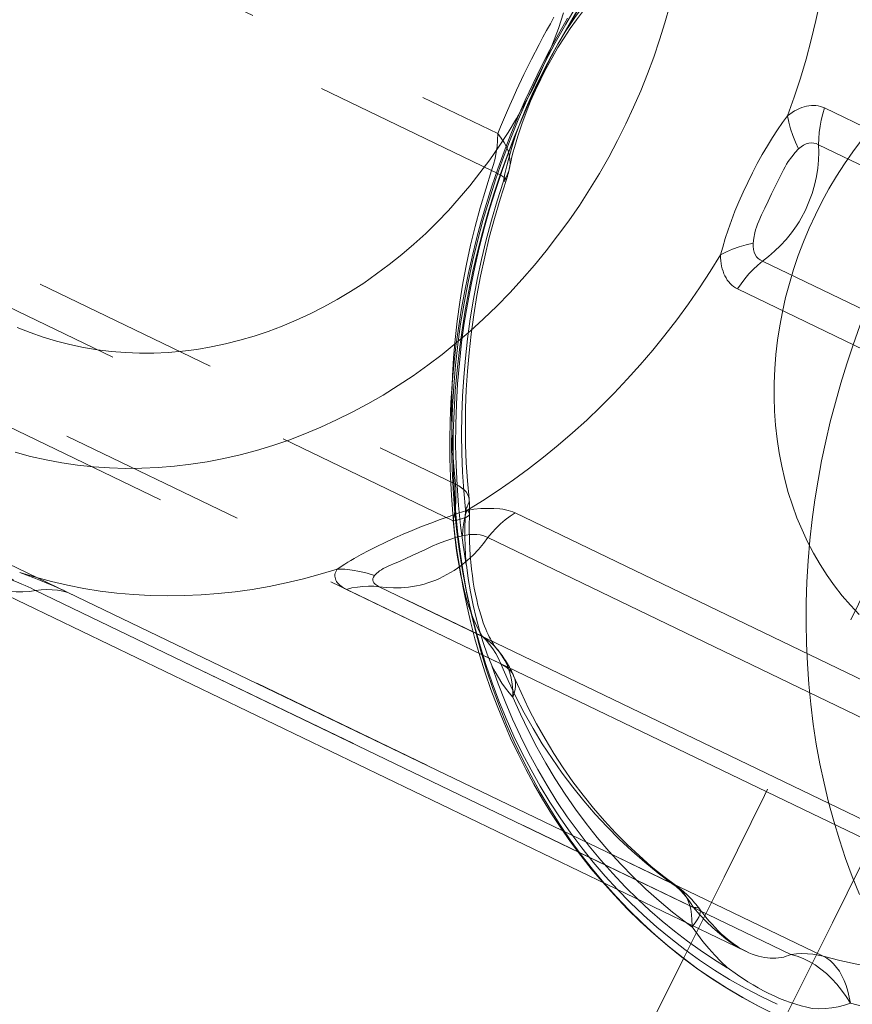
# Model space of a CAD drawing. Units: inches. Extents: x -1850 to 3750, y -1227 to 4373.
# Drawn here: x 1556 to 1567, y 1266 to 1279 of the extents above; entities that cross this region are included whole.
import ezdxf

# ---------------------------------------------------------------- set-up
doc = ezdxf.new("R2010")
doc.units = ezdxf.units.IN
doc.linetypes.add('DASHED', pattern=[4.8, 2.4, -2.4])
doc.layers.add('KC_COMMON_LAYER [1]', color=7, linetype='Continuous', lineweight=0)

msp = doc.modelspace()

# ---------------------------------------------------------------- linework, layer by layer
at = {"layer": 'KC_COMMON_LAYER [1]', "color": 7, "linetype": 'DASHED', "lineweight": 0}
for p, q in [((1552.777, 1281.811), (1562.382, 1277.186)), ((1562.302, 1276.718), (1552.697, 1281.343)), ((1552.236, 1277.356), (1561.841, 1272.73)), ((1562.361, 1276.951), (1562.371, 1277.018)), ((1561.812, 1272.263), (1552.207, 1276.889)), ((1552.578, 1275.422), (1562.184, 1270.796)), ((1562.418, 1270.448), (1552.813, 1275.073)), ((1562.016, 1272.538), (1562.016, 1272.544)), ((1561.837, 1272.405), (1561.846, 1272.498)), ((1562.021, 1272.349), (1562.023, 1272.406)), ((1554.99, 1272.281), (1564.595, 1267.656)), ((1564.871, 1267.349), (1555.266, 1271.975)), ((1562.384, 1270.618), (1562.368, 1270.637)), ((1564.663, 1267.614), (1564.656, 1267.619))]:
    msp.add_line(p, q, dxfattribs=at)
at = {"layer": 'KC_COMMON_LAYER [1]', "color": 7, "linetype": 'Continuous', "lineweight": 0}
for p, q in [((1576.143, 1272.887), (1566.537, 1277.513)), ((1566.458, 1277.045), (1576.063, 1272.419)), ((1575.351, 1270.94), (1565.745, 1275.566)), ((1565.429, 1275.212), (1575.035, 1270.586)), ((1572.205, 1267.739), (1562.6, 1272.365)), ((1562.252, 1272.051), (1571.857, 1267.426)), ((1555.819, 1271.47), (1565.532, 1266.792)), ((1570.479, 1266.801), (1560.874, 1271.427)), ((1556.503, 1271.379), (1566.108, 1266.753)), ((1566.52, 1266.729), (1556.915, 1271.355)), ((1560.455, 1271.393), (1570.06, 1266.768)), ((1564.78, 1267.154), (1564.85, 1267.102)), ((1564.85, 1267.102), (1564.851, 1267.121)), ((1564.85, 1267.102), (1564.861, 1267.115))]:
    msp.add_line(p, q, dxfattribs=at)
at = {"layer": 'KC_COMMON_LAYER [1]', "color": 7, "linetype": 'DASHED', "lineweight": 0, "extrusion": (0, 0, -1)}
msp.add_line((1561.969, 1272.41), (1561.978, 1272.405), dxfattribs=at)
for points in [[(-1563.236, 1278.481), (-1563.367, 1278.706), (-1563.503, 1278.928), (-1563.644, 1279.146), (-1563.791, 1279.361), (-1563.942, 1279.571), (-1564.098, 1279.778), (-1564.258, 1279.98), (-1564.424, 1280.178), (-1564.593, 1280.371), (-1564.767, 1280.559), (-1564.945, 1280.743), (-1565.126, 1280.921), (-1565.312, 1281.094), (-1565.501, 1281.262), (-1565.694, 1281.424), (-1565.89, 1281.581), (-1566.089, 1281.732), (-1566.291, 1281.877), (-1566.497, 1282.016), (-1566.704, 1282.149), (-1566.915, 1282.276), (-1567.127, 1282.396)], [(-1566.419, 1276.153), (-1566.503, 1276.32), (-1566.592, 1276.484), (-1566.688, 1276.644), (-1566.788, 1276.801), (-1566.894, 1276.954), (-1567.005, 1277.103), (-1567.12, 1277.247), (-1567.241, 1277.387), (-1567.365, 1277.522), (-1567.494, 1277.651), (-1567.627, 1277.775), (-1567.763, 1277.894), (-1567.904, 1278.007), (-1568.047, 1278.114), (-1568.193, 1278.215), (-1568.343, 1278.309), (-1568.494, 1278.397), (-1568.649, 1278.479), (-1568.805, 1278.553), (-1568.962, 1278.621), (-1569.122, 1278.681)], [(-1561.921, 1274.529), (-1561.955, 1274.775), (-1561.995, 1275.02), (-1562.04, 1275.265), (-1562.091, 1275.51), (-1562.149, 1275.753), (-1562.212, 1275.996), (-1562.281, 1276.237), (-1562.356, 1276.478), (-1562.436, 1276.716), (-1562.522, 1276.954), (-1562.614, 1277.189)], [(-1561.866, 1274.802), (-1561.899, 1275.044), (-1561.938, 1275.285), (-1561.984, 1275.526), (-1562.035, 1275.767), (-1562.093, 1276.006), (-1562.157, 1276.245), (-1562.227, 1276.482), (-1562.302, 1276.718)], [(-1566.974, 1271.074), (-1566.865, 1271.19), (-1566.76, 1271.312), (-1566.661, 1271.439), (-1566.567, 1271.571), (-1566.479, 1271.709), (-1566.397, 1271.851), (-1566.32, 1271.998), (-1566.25, 1272.149), (-1566.185, 1272.304), (-1566.127, 1272.463), (-1566.075, 1272.625), (-1566.03, 1272.791), (-1565.991, 1272.959), (-1565.958, 1273.13), (-1565.932, 1273.304), (-1565.913, 1273.479), (-1565.9, 1273.657), (-1565.895, 1273.836), (-1565.896, 1274.016), (-1565.903, 1274.196), (-1565.918, 1274.378), (-1565.939, 1274.559), (-1565.966, 1274.741), (-1566.001, 1274.922), (-1566.041, 1275.102), (-1566.089, 1275.282), (-1566.142, 1275.46), (-1566.202, 1275.636), (-1566.268, 1275.811), (-1566.341, 1275.983), (-1566.419, 1276.153)], [(-1566.379, 1272.281), (-1566.413, 1272.53), (-1566.453, 1272.779), (-1566.499, 1273.028), (-1566.551, 1273.276), (-1566.609, 1273.524), (-1566.673, 1273.77), (-1566.743, 1274.015), (-1566.818, 1274.259), (-1566.899, 1274.502), (-1566.986, 1274.743), (-1567.078, 1274.982), (-1567.176, 1275.219), (-1567.279, 1275.453), (-1567.388, 1275.686)], [(-1561.841, 1272.73), (-1561.82, 1272.956), (-1561.806, 1273.184), (-1561.797, 1273.413), (-1561.793, 1273.643), (-1561.796, 1273.874), (-1561.805, 1274.105), (-1561.819, 1274.337), (-1561.839, 1274.57), (-1561.866, 1274.802)], [(-1561.979, 1271.705), (-1561.94, 1271.954), (-1561.907, 1272.205), (-1561.881, 1272.458), (-1561.862, 1272.713), (-1561.85, 1272.97), (-1561.845, 1273.228), (-1561.846, 1273.487), (-1561.855, 1273.746), (-1561.87, 1274.007), (-1561.892, 1274.268), (-1561.921, 1274.529)], [(-1561.978, 1272.405), (-1562, 1272.391), (-1562.014, 1272.376), (-1562.021, 1272.362), (-1562.021, 1272.348), (-1562.013, 1272.334), (-1561.997, 1272.321), (-1561.974, 1272.308), (-1561.944, 1272.296), (-1561.907, 1272.284), (-1561.863, 1272.273), (-1561.812, 1272.263)], [(-1566.98, 1267.516), (-1566.889, 1267.743), (-1566.804, 1267.973), (-1566.725, 1268.208), (-1566.653, 1268.445), (-1566.588, 1268.686), (-1566.529, 1268.931), (-1566.477, 1269.177), (-1566.431, 1269.427), (-1566.392, 1269.679), (-1566.36, 1269.933), (-1566.335, 1270.189), (-1566.317, 1270.446), (-1566.305, 1270.706), (-1566.3, 1270.966), (-1566.303, 1271.228), (-1566.312, 1271.49), (-1566.327, 1271.754), (-1566.35, 1272.017), (-1566.379, 1272.281)], [(-1564.164, 1267.451), (-1564.001, 1267.612), (-1563.843, 1267.779), (-1563.69, 1267.951), (-1563.543, 1268.13), (-1563.401, 1268.314), (-1563.264, 1268.503), (-1563.133, 1268.698), (-1563.008, 1268.898), (-1562.889, 1269.103), (-1562.776, 1269.312), (-1562.669, 1269.526), (-1562.568, 1269.744), (-1562.474, 1269.967), (-1562.385, 1270.193), (-1562.304, 1270.423)], [(-1564.595, 1267.656), (-1564.421, 1267.787), (-1564.251, 1267.925), (-1564.086, 1268.069), (-1563.926, 1268.219), (-1563.77, 1268.375), (-1563.62, 1268.537), (-1563.474, 1268.705), (-1563.334, 1268.878), (-1563.2, 1269.057), (-1563.071, 1269.241), (-1562.947, 1269.431), (-1562.829, 1269.625), (-1562.718, 1269.824), (-1562.612, 1270.028), (-1562.512, 1270.236), (-1562.418, 1270.448)]]:
    msp.add_lwpolyline(points, dxfattribs=at)
at = {"layer": 'KC_COMMON_LAYER [1]', "color": 7, "linetype": 'Continuous', "lineweight": 0, "extrusion": (0, 0, -1)}
for points in [[(-1564.785, 1279.927), (-1564.754, 1279.703), (-1564.717, 1279.48), (-1564.673, 1279.258), (-1564.624, 1279.036), (-1564.568, 1278.815), (-1564.506, 1278.595), (-1564.438, 1278.377), (-1564.364, 1278.16), (-1564.284, 1277.945), (-1564.199, 1277.732), (-1564.107, 1277.521), (-1564.01, 1277.312)], [(-1563.218, 1278.72), (-1563.151, 1278.521), (-1563.077, 1278.323)], [(-1563.077, 1278.323), (-1562.997, 1278.129), (-1562.911, 1277.938), (-1562.82, 1277.749), (-1562.722, 1277.563), (-1562.619, 1277.38), (-1562.511, 1277.2), (-1562.397, 1277.025), (-1562.278, 1276.853), (-1562.153, 1276.686), (-1562.025, 1276.522), (-1561.891, 1276.364), (-1561.753, 1276.21), (-1561.61, 1276.062), (-1561.464, 1275.918), (-1561.313, 1275.781), (-1561.159, 1275.648), (-1561.001, 1275.522), (-1560.84, 1275.402), (-1560.676, 1275.287), (-1560.509, 1275.179), (-1560.34, 1275.078), (-1560.168, 1274.983), (-1559.994, 1274.895), (-1559.818, 1274.814), (-1559.64, 1274.739), (-1559.461, 1274.672), (-1559.281, 1274.612), (-1559.099, 1274.559), (-1558.917, 1274.513), (-1558.735, 1274.475), (-1558.552, 1274.444), (-1558.37, 1274.421), (-1558.187, 1274.405), (-1558.005, 1274.396), (-1557.824, 1274.395), (-1557.645, 1274.402), (-1557.466, 1274.416), (-1557.289, 1274.438), (-1557.113, 1274.467), (-1556.94, 1274.504), (-1556.769, 1274.548), (-1556.6, 1274.599), (-1556.434, 1274.657), (-1556.271, 1274.723)], [(-1566.206, 1276.993), (-1566.167, 1277.078), (-1566.133, 1277.163), (-1566.104, 1277.247), (-1566.082, 1277.33), (-1566.065, 1277.412)], [(-1564.01, 1277.312), (-1563.903, 1277.098), (-1563.791, 1276.887), (-1563.672, 1276.679), (-1563.548, 1276.474), (-1563.418, 1276.274), (-1563.283, 1276.077), (-1563.142, 1275.885), (-1562.997, 1275.697), (-1562.847, 1275.514), (-1562.692, 1275.336), (-1562.532, 1275.163), (-1562.368, 1274.995), (-1562.2, 1274.833), (-1562.028, 1274.676), (-1561.852, 1274.525), (-1561.673, 1274.38), (-1561.49, 1274.241), (-1561.303, 1274.109), (-1561.114, 1273.983), (-1560.922, 1273.863), (-1560.727, 1273.75), (-1560.53, 1273.645), (-1560.331, 1273.546), (-1560.13, 1273.454), (-1559.927, 1273.369), (-1559.723, 1273.291), (-1559.518, 1273.221), (-1559.311, 1273.159), (-1559.104, 1273.103), (-1558.896, 1273.056), (-1558.687, 1273.016), (-1558.479, 1272.983), (-1558.271, 1272.959), (-1558.063, 1272.942), (-1557.855, 1272.932), (-1557.649, 1272.931), (-1557.443, 1272.937), (-1557.239, 1272.951), (-1557.036, 1272.973), (-1556.835, 1273.002), (-1556.636, 1273.039), (-1556.439, 1273.084), (-1556.244, 1273.136)], [(-1565.214, 1275.644), (-1565.288, 1275.682), (-1565.367, 1275.716), (-1565.451, 1275.747), (-1565.538, 1275.773), (-1565.629, 1275.795)], [(-1561.93, 1272.073), (-1561.936, 1272.149), (-1561.945, 1272.219), (-1561.956, 1272.284), (-1561.97, 1272.344), (-1561.986, 1272.397)], [(-1560.339, 1271.651), (-1560.434, 1271.648), (-1560.53, 1271.638), (-1560.625, 1271.621), (-1560.72, 1271.598), (-1560.814, 1271.568)], [(-1565.298, 1266.584), (-1565.125, 1266.691), (-1564.956, 1266.805), (-1564.791, 1266.923), (-1564.628, 1267.047), (-1564.47, 1267.177), (-1564.315, 1267.311), (-1564.164, 1267.451)], [(-1570.06, 1266.768), (-1569.836, 1266.709), (-1569.611, 1266.657), (-1569.386, 1266.613), (-1569.161, 1266.576), (-1568.935, 1266.547), (-1568.71, 1266.525), (-1568.486, 1266.511), (-1568.262, 1266.505), (-1568.039, 1266.507), (-1567.817, 1266.516), (-1567.597, 1266.532), (-1567.378, 1266.556), (-1567.16, 1266.588), (-1566.945, 1266.628), (-1566.731, 1266.674), (-1566.52, 1266.729)]]:
    msp.add_lwpolyline(points, dxfattribs=at)
at = {"layer": 'KC_COMMON_LAYER [1]', "color": 7, "linetype": 'Continuous', "lineweight": 0}
for points in [[(1566.065, 1277.412), (1566.15, 1277.651), (1566.228, 1277.892), (1566.3, 1278.134), (1566.366, 1278.378), (1566.426, 1278.623), (1566.479, 1278.868), (1566.526, 1279.114), (1566.567, 1279.361), (1566.6, 1279.608)], [(1566.537, 1277.513), (1566.511, 1277.524), (1566.483, 1277.533), (1566.455, 1277.539), (1566.427, 1277.543), (1566.397, 1277.545), (1566.368, 1277.544), (1566.338, 1277.54), (1566.308, 1277.535), (1566.277, 1277.527), (1566.247, 1277.517), (1566.216, 1277.505), (1566.185, 1277.49), (1566.155, 1277.474), (1566.125, 1277.455), (1566.095, 1277.435), (1566.065, 1277.412)], [(1566.065, 1277.412), (1566.003, 1277.327), (1565.939, 1277.234), (1565.874, 1277.135), (1565.809, 1277.03), (1565.744, 1276.92), (1565.68, 1276.806), (1565.618, 1276.687), (1565.559, 1276.566), (1565.501, 1276.444), (1565.447, 1276.321), (1565.397, 1276.2), (1565.351, 1276.08), (1565.309, 1275.964), (1565.273, 1275.852), (1565.241, 1275.745), (1565.214, 1275.644)], [(1566.537, 1277.513), (1566.514, 1277.436), (1566.494, 1277.358), (1566.479, 1277.28)], [(1566.479, 1277.28), (1566.468, 1277.201), (1566.461, 1277.123), (1566.458, 1277.045)], [(1565.745, 1275.566), (1565.823, 1275.625), (1565.9, 1275.691), (1565.975, 1275.763), (1566.048, 1275.841), (1566.116, 1275.925), (1566.18, 1276.015), (1566.211, 1276.063), (1566.239, 1276.112), (1566.292, 1276.213), (1566.338, 1276.318), (1566.377, 1276.425), (1566.409, 1276.533), (1566.433, 1276.64), (1566.45, 1276.746), (1566.459, 1276.849), (1566.462, 1276.949), (1566.458, 1277.045)], [(1566.206, 1276.993), (1566.238, 1277.019), (1566.27, 1277.04), (1566.303, 1277.056), (1566.335, 1277.065), (1566.368, 1277.069), (1566.399, 1277.067), (1566.429, 1277.059), (1566.458, 1277.045)], [(1565.629, 1275.795), (1565.636, 1275.859), (1565.648, 1275.927), (1565.657, 1275.962), (1565.669, 1275.999), (1565.683, 1276.037), (1565.699, 1276.075), (1565.736, 1276.156), (1565.778, 1276.24), (1565.82, 1276.328), (1565.863, 1276.419), (1565.949, 1276.599), (1565.991, 1276.684), (1566.012, 1276.724), (1566.033, 1276.762), (1566.054, 1276.797), (1566.075, 1276.831), (1566.118, 1276.892), (1566.162, 1276.946), (1566.206, 1276.993)], [(1565.745, 1275.566), (1565.717, 1275.58), (1565.692, 1275.598), (1565.67, 1275.621), (1565.653, 1275.649), (1565.64, 1275.68), (1565.632, 1275.715), (1565.628, 1275.754), (1565.629, 1275.795)], [(1561.986, 1272.397), (1562.187, 1272.52), (1562.385, 1272.649), (1562.58, 1272.784), (1562.773, 1272.925), (1562.962, 1273.072), (1563.149, 1273.224), (1563.332, 1273.381), (1563.511, 1273.544), (1563.687, 1273.712), (1563.859, 1273.885), (1564.027, 1274.063), (1564.191, 1274.246), (1564.351, 1274.433), (1564.506, 1274.625), (1564.657, 1274.821), (1564.804, 1275.021), (1564.945, 1275.225), (1565.082, 1275.433), (1565.214, 1275.644)], [(1565.214, 1275.644), (1565.214, 1275.607), (1565.217, 1275.57), (1565.221, 1275.535), (1565.227, 1275.501), (1565.235, 1275.468), (1565.245, 1275.437), (1565.256, 1275.406), (1565.269, 1275.378), (1565.283, 1275.351), (1565.299, 1275.325), (1565.317, 1275.301), (1565.336, 1275.28), (1565.357, 1275.26), (1565.38, 1275.241), (1565.404, 1275.226), (1565.429, 1275.212)], [(1565.745, 1275.566), (1565.686, 1275.515), (1565.629, 1275.461), (1565.575, 1275.403)], [(1565.575, 1275.403), (1565.523, 1275.342), (1565.475, 1275.278), (1565.429, 1275.212)], [(1562.6, 1272.365), (1562.572, 1272.377), (1562.543, 1272.387), (1562.512, 1272.397), (1562.479, 1272.404), (1562.444, 1272.411), (1562.408, 1272.416), (1562.331, 1272.422), (1562.25, 1272.423), (1562.165, 1272.42), (1562.076, 1272.411), (1561.986, 1272.397)], [(1561.986, 1272.397), (1561.877, 1272.36), (1561.764, 1272.321), (1561.648, 1272.28), (1561.53, 1272.236), (1561.411, 1272.191), (1561.293, 1272.143), (1561.176, 1272.093), (1561.061, 1272.042), (1560.95, 1271.99), (1560.842, 1271.938), (1560.74, 1271.886), (1560.644, 1271.835), (1560.555, 1271.786), (1560.513, 1271.762), (1560.474, 1271.738), (1560.437, 1271.715), (1560.402, 1271.693), (1560.37, 1271.671), (1560.339, 1271.651)], [(1562.6, 1272.365), (1562.536, 1272.322), (1562.475, 1272.275), (1562.415, 1272.224)], [(1562.415, 1272.224), (1562.358, 1272.17), (1562.304, 1272.112), (1562.252, 1272.051)], [(1560.814, 1271.568), (1560.842, 1271.597), (1560.859, 1271.612), (1560.878, 1271.627), (1560.9, 1271.642), (1560.925, 1271.657), (1560.954, 1271.672), (1560.985, 1271.687), (1561.018, 1271.702), (1561.054, 1271.717), (1561.13, 1271.749), (1561.21, 1271.784), (1561.293, 1271.822), (1561.463, 1271.901), (1561.546, 1271.94), (1561.627, 1271.975), (1561.706, 1272.006), (1561.782, 1272.032), (1561.857, 1272.055), (1561.93, 1272.073)], [(1560.874, 1271.427), (1560.963, 1271.417), (1561.056, 1271.412), (1561.151, 1271.414), (1561.247, 1271.422), (1561.345, 1271.437), (1561.395, 1271.448), (1561.444, 1271.461), (1561.493, 1271.476), (1561.542, 1271.493), (1561.591, 1271.512), (1561.639, 1271.533), (1561.734, 1271.58), (1561.825, 1271.634), (1561.912, 1271.694), (1561.993, 1271.759), (1562.068, 1271.828), (1562.136, 1271.9), (1562.197, 1271.975), (1562.252, 1272.051)], [(1561.93, 1272.073), (1561.979, 1272.083), (1562.027, 1272.089), (1562.073, 1272.091), (1562.116, 1272.09), (1562.156, 1272.085), (1562.192, 1272.077), (1562.224, 1272.066), (1562.252, 1272.051)], [(1556.301, 1271.606), (1556.502, 1271.546), (1556.704, 1271.492), (1556.91, 1271.445), (1557.117, 1271.405), (1557.325, 1271.372), (1557.536, 1271.346), (1557.748, 1271.327), (1557.961, 1271.315), (1558.175, 1271.311), (1558.391, 1271.313), (1558.607, 1271.322), (1558.823, 1271.339), (1559.04, 1271.362), (1559.257, 1271.393), (1559.474, 1271.431), (1559.691, 1271.475), (1559.908, 1271.527), (1560.123, 1271.585), (1560.339, 1271.651)], [(1556.915, 1271.355), (1556.888, 1271.367), (1556.858, 1271.381), (1556.794, 1271.409), (1556.722, 1271.44), (1556.645, 1271.471), (1556.564, 1271.504), (1556.479, 1271.538), (1556.301, 1271.606)], [(1560.339, 1271.651), (1560.328, 1271.633), (1560.32, 1271.615), (1560.314, 1271.597), (1560.31, 1271.58), (1560.309, 1271.562), (1560.311, 1271.545), (1560.315, 1271.528), (1560.321, 1271.511), (1560.329, 1271.495), (1560.34, 1271.479), (1560.353, 1271.464), (1560.369, 1271.449), (1560.387, 1271.434), (1560.407, 1271.42), (1560.43, 1271.406), (1560.455, 1271.393)], [(1560.874, 1271.427), (1560.845, 1271.441), (1560.823, 1271.457), (1560.806, 1271.474), (1560.796, 1271.492), (1560.791, 1271.51), (1560.792, 1271.529), (1560.8, 1271.548), (1560.814, 1271.568)], [(1555.82, 1271.469), (1555.863, 1271.449), (1555.906, 1271.431), (1555.95, 1271.416), (1555.994, 1271.402), (1556.082, 1271.38), (1556.17, 1271.367), (1556.257, 1271.36), (1556.342, 1271.361), (1556.424, 1271.367), (1556.503, 1271.38)], [(1556.186, 1271.517), (1556.282, 1271.48), (1556.327, 1271.461), (1556.37, 1271.443), (1556.409, 1271.426), (1556.445, 1271.409), (1556.476, 1271.393), (1556.503, 1271.379)], [(1560.666, 1271.431), (1560.595, 1271.423), (1560.525, 1271.411), (1560.455, 1271.393)], [(1560.874, 1271.427), (1560.805, 1271.433), (1560.736, 1271.434), (1560.666, 1271.431)], [(1556.713, 1271.388), (1556.643, 1271.39), (1556.573, 1271.387), (1556.503, 1271.379)], [(1556.915, 1271.355), (1556.849, 1271.37), (1556.781, 1271.381), (1556.713, 1271.388)], [(1563.706, 1267.679), (1563.863, 1267.504), (1564.025, 1267.334), (1564.192, 1267.171), (1564.364, 1267.013), (1564.541, 1266.862), (1564.723, 1266.718), (1564.909, 1266.579), (1565.099, 1266.448), (1565.294, 1266.323), (1565.492, 1266.206), (1565.694, 1266.095), (1565.9, 1265.991)], [(1563.903, 1267.577), (1564.065, 1267.412), (1564.232, 1267.253), (1564.404, 1267.1), (1564.58, 1266.954), (1564.761, 1266.814), (1564.946, 1266.681), (1565.136, 1266.554), (1565.329, 1266.435), (1565.527, 1266.322), (1565.728, 1266.217), (1565.933, 1266.118)], [(1564.851, 1267.102), (1564.919, 1267.008), (1564.99, 1266.917), (1565.063, 1266.829), (1565.139, 1266.744), (1565.217, 1266.664), (1565.298, 1266.587)], [(1566.108, 1266.753), (1566.079, 1266.74), (1566.049, 1266.729), (1566.017, 1266.719), (1565.985, 1266.712), (1565.951, 1266.707), (1565.917, 1266.704), (1565.882, 1266.703), (1565.845, 1266.704), (1565.809, 1266.707), (1565.771, 1266.713), (1565.733, 1266.721), (1565.694, 1266.73), (1565.654, 1266.742), (1565.614, 1266.757), (1565.574, 1266.773), (1565.533, 1266.792)], [(1566.318, 1266.762), (1566.248, 1266.764), (1566.179, 1266.761), (1566.108, 1266.753)], [(1566.864, 1266.133), (1566.811, 1266.218), (1566.753, 1266.298), (1566.692, 1266.374), (1566.627, 1266.444), (1566.559, 1266.508), (1566.488, 1266.567), (1566.415, 1266.618), (1566.34, 1266.663), (1566.264, 1266.7), (1566.186, 1266.731), (1566.108, 1266.753)], [(1566.52, 1266.729), (1566.454, 1266.745), (1566.386, 1266.756), (1566.318, 1266.762)], [(1566.864, 1266.133), (1566.85, 1266.211), (1566.832, 1266.285), (1566.811, 1266.356), (1566.785, 1266.421), (1566.757, 1266.482), (1566.725, 1266.538), (1566.689, 1266.588), (1566.651, 1266.632), (1566.61, 1266.671), (1566.566, 1266.703), (1566.52, 1266.729)], [(1565.299, 1266.585), (1565.429, 1266.491), (1565.56, 1266.405), (1565.626, 1266.365), (1565.692, 1266.326), (1565.76, 1266.29), (1565.827, 1266.256), (1565.895, 1266.224), (1565.964, 1266.194), (1566.032, 1266.167), (1566.101, 1266.142), (1566.17, 1266.119), (1566.239, 1266.098), (1566.309, 1266.08), (1566.378, 1266.064)], [(1566.864, 1266.133), (1567.072, 1266.079), (1567.281, 1266.032), (1567.493, 1265.992), (1567.707, 1265.959), (1567.922, 1265.934), (1568.139, 1265.915), (1568.357, 1265.903), (1568.576, 1265.898), (1568.796, 1265.901), (1569.016, 1265.91), (1569.238, 1265.927), (1569.459, 1265.95), (1569.681, 1265.981), (1569.903, 1266.019), (1570.125, 1266.063), (1570.346, 1266.115), (1570.567, 1266.173)], [(1566.379, 1266.063), (1566.464, 1266.061), (1566.548, 1266.065), (1566.63, 1266.074), (1566.71, 1266.088), (1566.788, 1266.108), (1566.864, 1266.133)]]:
    msp.add_lwpolyline(points, dxfattribs=at)
at = {"layer": 'KC_COMMON_LAYER [1]', "color": 7, "linetype": 'DASHED', "lineweight": 0}
for points in [[(1563.611, 1278.987), (1563.548, 1278.911), (1563.486, 1278.832), (1563.423, 1278.749), (1563.36, 1278.663), (1563.299, 1278.573), (1563.237, 1278.481)], [(1563.382, 1278.811), (1563.244, 1278.578), (1563.111, 1278.341), (1562.985, 1278.1), (1562.864, 1277.856), (1562.749, 1277.61), (1562.64, 1277.361), (1562.538, 1277.109), (1562.442, 1276.855), (1562.352, 1276.599), (1562.269, 1276.341), (1562.192, 1276.082), (1562.122, 1275.821), (1562.058, 1275.559), (1562.002, 1275.296), (1561.952, 1275.033), (1561.908, 1274.769), (1561.872, 1274.505)], [(1563.532, 1278.829), (1563.495, 1278.783), (1563.457, 1278.735), (1563.418, 1278.684), (1563.38, 1278.632), (1563.301, 1278.521), (1563.223, 1278.403), (1563.146, 1278.279), (1563.07, 1278.149), (1562.997, 1278.016), (1562.927, 1277.879), (1562.861, 1277.74), (1562.798, 1277.598), (1562.74, 1277.453), (1562.686, 1277.305), (1562.636, 1277.156), (1562.614, 1277.083), (1562.593, 1277.011), (1562.574, 1276.94), (1562.556, 1276.872), (1562.541, 1276.805), (1562.527, 1276.741)], [(1563.421, 1278.805), (1563.282, 1278.57), (1563.149, 1278.332), (1563.022, 1278.091), (1562.901, 1277.847)], [(1562.382, 1277.186), (1562.417, 1277.271), (1562.453, 1277.36), (1562.492, 1277.452), (1562.533, 1277.546), (1562.576, 1277.643), (1562.62, 1277.74), (1562.712, 1277.936), (1562.808, 1278.131), (1562.906, 1278.32), (1562.954, 1278.411), (1563.002, 1278.499), (1563.049, 1278.584), (1563.094, 1278.665)], [(1563.268, 1278.654), (1563.152, 1278.45), (1563.04, 1278.244), (1562.932, 1278.035), (1562.829, 1277.823), (1562.73, 1277.61), (1562.636, 1277.395), (1562.547, 1277.178), (1562.462, 1276.96), (1562.382, 1276.74), (1562.307, 1276.519), (1562.236, 1276.296), (1562.17, 1276.072), (1562.109, 1275.848), (1562.054, 1275.622), (1562.003, 1275.396), (1561.956, 1275.168), (1561.915, 1274.941), (1561.879, 1274.712), (1561.848, 1274.484)], [(1563.236, 1278.479), (1563.146, 1278.325), (1563.058, 1278.17), (1562.974, 1278.011), (1562.893, 1277.85), (1562.817, 1277.687), (1562.745, 1277.522), (1562.678, 1277.356), (1562.614, 1277.189)], [(1562.901, 1277.847), (1562.792, 1277.614), (1562.689, 1277.38), (1562.591, 1277.143), (1562.499, 1276.904), (1562.412, 1276.663), (1562.331, 1276.42), (1562.256, 1276.176), (1562.186, 1275.931), (1562.122, 1275.684), (1562.064, 1275.437), (1562.012, 1275.189), (1561.966, 1274.94), (1561.926, 1274.691), (1561.892, 1274.442)], [(1562.371, 1277.018), (1562.379, 1277.102), (1562.382, 1277.186)], [(1562.491, 1277.018), (1562.462, 1277.074), (1562.425, 1277.13), (1562.382, 1277.186)], [(1562.614, 1277.188), (1562.58, 1277.083), (1562.549, 1276.979), (1562.521, 1276.876), (1562.495, 1276.775), (1562.472, 1276.677), (1562.452, 1276.58)], [(1562.302, 1276.718), (1562.326, 1276.795), (1562.346, 1276.872), (1562.361, 1276.951)], [(1562.452, 1276.58), (1562.481, 1276.624), (1562.504, 1276.669), (1562.521, 1276.715), (1562.532, 1276.764), (1562.537, 1276.813), (1562.535, 1276.863), (1562.526, 1276.915), (1562.512, 1276.966), (1562.491, 1277.018)], [(1562.452, 1276.58), (1562.47, 1276.582), (1562.482, 1276.587), (1562.488, 1276.593), (1562.487, 1276.602), (1562.479, 1276.612), (1562.465, 1276.625), (1562.445, 1276.64), (1562.418, 1276.657), (1562.385, 1276.675), (1562.347, 1276.696), (1562.302, 1276.718)], [(1562.452, 1276.58), (1562.373, 1276.334), (1562.3, 1276.086), (1562.233, 1275.836), (1562.173, 1275.586), (1562.119, 1275.334), (1562.071, 1275.082), (1562.03, 1274.83), (1561.995, 1274.577)], [(1562.487, 1276.592), (1562.41, 1276.351), (1562.339, 1276.109), (1562.273, 1275.865), (1562.214, 1275.62), (1562.162, 1275.375), (1562.115, 1275.129), (1562.075, 1274.883), (1562.041, 1274.637)], [(1561.995, 1274.577), (1561.968, 1274.334), (1561.947, 1274.091), (1561.932, 1273.848), (1561.923, 1273.606), (1561.92, 1273.364), (1561.923, 1273.124), (1561.932, 1272.884), (1561.948, 1272.646), (1561.969, 1272.41)], [(1562.041, 1274.637), (1562.015, 1274.401), (1561.994, 1274.165), (1561.98, 1273.93), (1561.971, 1273.696), (1561.968, 1273.463), (1561.971, 1273.231), (1561.98, 1273), (1561.995, 1272.771), (1562.016, 1272.544)], [(1561.848, 1274.484), (1561.821, 1274.244), (1561.8, 1274.005), (1561.784, 1273.767), (1561.774, 1273.529), (1561.77, 1273.292), (1561.771, 1273.056), (1561.778, 1272.82), (1561.79, 1272.586), (1561.808, 1272.353), (1561.832, 1272.121), (1561.861, 1271.89), (1561.896, 1271.662), (1561.936, 1271.434), (1561.982, 1271.209), (1562.034, 1270.986), (1562.09, 1270.766), (1562.153, 1270.548), (1562.221, 1270.333), (1562.294, 1270.121), (1562.372, 1269.912), (1562.456, 1269.706), (1562.544, 1269.503), (1562.638, 1269.303), (1562.737, 1269.107), (1562.841, 1268.915), (1562.951, 1268.726), (1563.065, 1268.541), (1563.184, 1268.36), (1563.307, 1268.183), (1563.436, 1268.01), (1563.569, 1267.842), (1563.706, 1267.679)], [(1561.872, 1274.505), (1561.843, 1274.241), (1561.82, 1273.978), (1561.805, 1273.715), (1561.796, 1273.452), (1561.794, 1273.191), (1561.799, 1272.931), (1561.812, 1272.672), (1561.831, 1272.415), (1561.857, 1272.159), (1561.889, 1271.905), (1561.929, 1271.654), (1561.975, 1271.405), (1562.029, 1271.159), (1562.089, 1270.916), (1562.155, 1270.676), (1562.228, 1270.439), (1562.308, 1270.206), (1562.394, 1269.976), (1562.487, 1269.75), (1562.586, 1269.528), (1562.691, 1269.311), (1562.803, 1269.098), (1562.92, 1268.89), (1563.044, 1268.686), (1563.173, 1268.488), (1563.308, 1268.295), (1563.449, 1268.107), (1563.595, 1267.924), (1563.746, 1267.748), (1563.903, 1267.577)], [(1561.892, 1274.442), (1561.863, 1274.178), (1561.84, 1273.915), (1561.824, 1273.651), (1561.815, 1273.389), (1561.813, 1273.127), (1561.818, 1272.866), (1561.829, 1272.607), (1561.848, 1272.349), (1561.873, 1272.094), (1561.905, 1271.839), (1561.944, 1271.588), (1561.989, 1271.338), (1562.042, 1271.091), (1562.1, 1270.847), (1562.166, 1270.606), (1562.238, 1270.369), (1562.316, 1270.134), (1562.401, 1269.904), (1562.493, 1269.677), (1562.59, 1269.454), (1562.694, 1269.235), (1562.804, 1269.021), (1562.92, 1268.811), (1563.041, 1268.606), (1563.169, 1268.405), (1563.302, 1268.21), (1563.441, 1268.02), (1563.586, 1267.836), (1563.735, 1267.657), (1563.89, 1267.484), (1564.05, 1267.316), (1564.215, 1267.155), (1564.385, 1266.999), (1564.56, 1266.85), (1564.739, 1266.708), (1564.922, 1266.571), (1565.11, 1266.442), (1565.302, 1266.319), (1565.498, 1266.203), (1565.697, 1266.094)], [(1562.016, 1272.544), (1562.009, 1272.574), (1561.997, 1272.603), (1561.978, 1272.631), (1561.952, 1272.658), (1561.921, 1272.683), (1561.884, 1272.708), (1561.841, 1272.73)], [(1561.846, 1272.498), (1561.848, 1272.576), (1561.847, 1272.654), (1561.841, 1272.73)], [(1561.969, 1272.41), (1561.991, 1272.442), (1562.006, 1272.474), (1562.015, 1272.506), (1562.016, 1272.538)], [(1561.812, 1272.263), (1561.826, 1272.334), (1561.837, 1272.405)], [(1561.97, 1272.41), (1561.965, 1272.294), (1561.963, 1272.177), (1561.963, 1272.059), (1561.967, 1271.942), (1561.972, 1271.824), (1561.98, 1271.707)], [(1562.021, 1272.356), (1562.017, 1272.179), (1562.02, 1272.002), (1562.03, 1271.824), (1562.038, 1271.737), (1562.047, 1271.651), (1562.057, 1271.567), (1562.069, 1271.486), (1562.082, 1271.407), (1562.097, 1271.331), (1562.113, 1271.258), (1562.129, 1271.19), (1562.146, 1271.126), (1562.163, 1271.068), (1562.18, 1271.016), (1562.196, 1270.969), (1562.212, 1270.926), (1562.227, 1270.887), (1562.242, 1270.852), (1562.257, 1270.82), (1562.272, 1270.791), (1562.286, 1270.764), (1562.299, 1270.739), (1562.312, 1270.717), (1562.324, 1270.697), (1562.335, 1270.68), (1562.345, 1270.665), (1562.354, 1270.653), (1562.362, 1270.644), (1562.367, 1270.637)], [(1562.184, 1270.796), (1562.153, 1270.845), (1562.123, 1270.902), (1562.093, 1270.966), (1562.063, 1271.036), (1562.034, 1271.114), (1562.006, 1271.197), (1561.979, 1271.286), (1561.954, 1271.381), (1561.93, 1271.481), (1561.908, 1271.585), (1561.888, 1271.693), (1561.869, 1271.804), (1561.852, 1271.917), (1561.837, 1272.032), (1561.812, 1272.263)], [(1561.981, 1271.705), (1562.005, 1271.531), (1562.033, 1271.361), (1562.066, 1271.194), (1562.104, 1271.031), (1562.147, 1270.872), (1562.195, 1270.717), (1562.247, 1270.568), (1562.304, 1270.424)], [(1562.317, 1270.636), (1562.276, 1270.693), (1562.231, 1270.746), (1562.184, 1270.796)], [(1562.368, 1270.637), (1562.327, 1270.682), (1562.282, 1270.723), (1562.234, 1270.761), (1562.184, 1270.796)], [(1562.418, 1270.448), (1562.388, 1270.513), (1562.354, 1270.576), (1562.317, 1270.636)], [(1562.574, 1270.023), (1562.573, 1270.107), (1562.565, 1270.189), (1562.551, 1270.269), (1562.53, 1270.346), (1562.503, 1270.42), (1562.469, 1270.49), (1562.429, 1270.556), (1562.384, 1270.618)], [(1562.304, 1270.423), (1562.346, 1270.344), (1562.389, 1270.271), (1562.433, 1270.201), (1562.479, 1270.137), (1562.526, 1270.077), (1562.574, 1270.023)], [(1562.574, 1270.023), (1562.591, 1270.072), (1562.602, 1270.121), (1562.607, 1270.167), (1562.605, 1270.212), (1562.597, 1270.254), (1562.582, 1270.293), (1562.562, 1270.33), (1562.535, 1270.365), (1562.502, 1270.396), (1562.463, 1270.423), (1562.418, 1270.448)], [(1562.586, 1270.286), (1562.676, 1270.08), (1562.773, 1269.879), (1562.875, 1269.683), (1562.982, 1269.491), (1563.095, 1269.305), (1563.213, 1269.123), (1563.336, 1268.947), (1563.465, 1268.776), (1563.598, 1268.611), (1563.736, 1268.451), (1563.879, 1268.298), (1564.026, 1268.15), (1564.177, 1268.008), (1564.333, 1267.872), (1564.493, 1267.743), (1564.656, 1267.619)], [(1562.574, 1270.023), (1562.669, 1269.806), (1562.771, 1269.593), (1562.878, 1269.385), (1562.992, 1269.182), (1563.111, 1268.983), (1563.237, 1268.789), (1563.368, 1268.6), (1563.504, 1268.416), (1563.646, 1268.238), (1563.793, 1268.066), (1563.945, 1267.899), (1564.103, 1267.737), (1564.265, 1267.582), (1564.432, 1267.433), (1564.604, 1267.291), (1564.78, 1267.154)], [(1564.656, 1267.619), (1564.627, 1267.639), (1564.595, 1267.656)], [(1564.748, 1267.518), (1564.7, 1267.568), (1564.649, 1267.614), (1564.595, 1267.656)], [(1564.851, 1267.121), (1564.85, 1267.193), (1564.845, 1267.261), (1564.834, 1267.326), (1564.817, 1267.386), (1564.796, 1267.442), (1564.77, 1267.493), (1564.739, 1267.539), (1564.703, 1267.579), (1564.663, 1267.614)], [(1564.871, 1267.349), (1564.833, 1267.409), (1564.792, 1267.465), (1564.748, 1267.518)], [(1564.861, 1267.115), (1564.892, 1267.156), (1564.917, 1267.194), (1564.936, 1267.228), (1564.949, 1267.258), (1564.956, 1267.285), (1564.957, 1267.306), (1564.952, 1267.324), (1564.941, 1267.337), (1564.923, 1267.346), (1564.9, 1267.35), (1564.871, 1267.349)], [(1565.533, 1266.792), (1565.491, 1266.813), (1565.45, 1266.837), (1565.366, 1266.889), (1565.282, 1266.949), (1565.198, 1267.017), (1565.115, 1267.091), (1565.032, 1267.171), (1564.951, 1267.257), (1564.871, 1267.349)], [(1564.947, 1267.329), (1564.986, 1267.277), (1565.025, 1267.228), (1565.065, 1267.181), (1565.105, 1267.136), (1565.144, 1267.094), (1565.184, 1267.054), (1565.223, 1267.016), (1565.262, 1266.981), (1565.3, 1266.948), (1565.338, 1266.918), (1565.374, 1266.89), (1565.41, 1266.865), (1565.444, 1266.842), (1565.477, 1266.822), (1565.508, 1266.805), (1565.537, 1266.79)]]:
    msp.add_lwpolyline(points, dxfattribs=at)
at = {"layer": 'KC_COMMON_LAYER [1]', "color": 7, "linetype": 'Continuous', "lineweight": 30}
msp.add_circle((949.556, 1573.218), 2800, dxfattribs=at)
at = {"layer": 'KC_COMMON_LAYER [1]', "color": 7, "linetype": 'DASHED', "lineweight": 0}
for centre, radius, start, end in [((949.556, 1573.218), 718.341, 270.000022, 89.999978), ((949.556, 1573.218), 688.66, 270.000023, 89.999977), ((949.556, 1573.218), 687.319, 333.515276, 335.05618), ((1561.217, 1277.018), 1.34, 341.4793, 348.1904), ((1560.683, 1272.405), 1.34, 0.0077, 5.9488), ((1561.351, 1269.765), 1.34, 22.8827, 40.4577), ((1563.869, 1266.535), 1.34, 36.3335, 54.0456)]:
    msp.add_arc(centre, radius, start, end, dxfattribs=at)
at = {"layer": 'KC_COMMON_LAYER [1]', "color": 7, "linetype": 'Continuous', "lineweight": 0}
for radius, start, end in [(719.681, 309.579614, 358.991808), (687.319, 283.627618, 333.515276)]:
    msp.add_arc((949.556, 1573.218), radius, start, end, dxfattribs=at)

doc.saveas('drawing.dxf')
